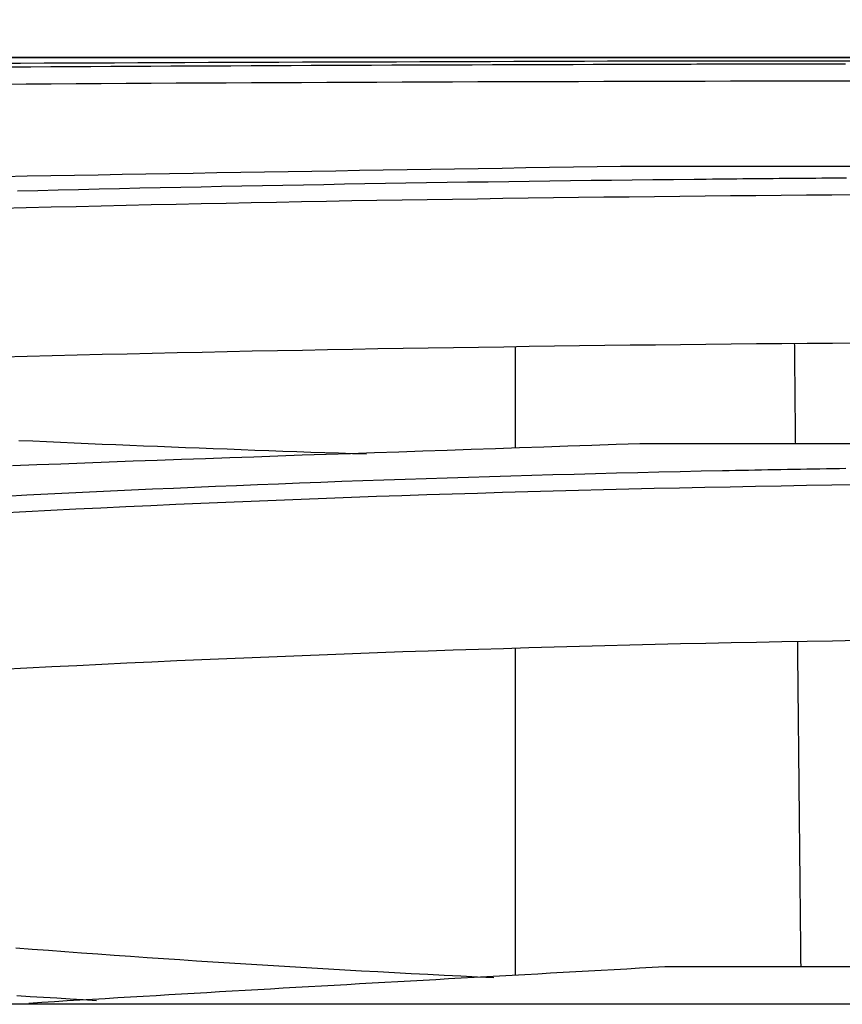
# Model space of a CAD drawing. Units: millimetres. Extents: x 0 to 5164, y 0 to 3683.
# Drawn here: x 1924 to 1942, y 2068 to 2090 of the extents above; entities that cross this region are included whole.
import ezdxf

# ---------------------------------------------------------------- set-up
doc = ezdxf.new("R2010")
doc.units = ezdxf.units.MM
doc.layers.add('LG-Product', color=3, linetype='Continuous')
doc.styles.add('LG-TEXT', font='arial_0.ttf')
doc.dimstyles.new('LG-DIMENSION', dxfattribs={"dimtxt": 30, "dimasz": 25, "dimexe": 0.18, "dimexo": 0.0625, "dimgap": 5, "dimtad": 2, "dimtoh": 1, "dimdec": 0, "dimzin": 0, "dimdsep": 46, "dimtxsty": 'LG-TEXT', "dimcen": 0.09, "dimadec": 0, "dimazin": 0, "dimtfac": 1, "dimtdec": 0, "dimtofl": 0, "dimtmove": 0, "dimatfit": 3, "dimfxl": 0.18, "dimtolj": 1, "dimtzin": 0, "dimarcsym": 0})

# ---------------------------------------------------------------- blocks, each defined once
blk = doc.blocks.new('*D5')
at = {"color": 0, "lineweight": -2, "transparency": 16777216}
for p, q in [((1012.408, 2078.334), (1012.408, 2201.125)), ((1987.143, 2078.334), (1987.143, 2201.125)), ((1037.408, 2200.945), (1962.143, 2200.945))]:
    blk.add_line(p, q, dxfattribs=at)
at = {"color": 0, "lineweight": 18, "transparency": 16777216}
for points in [[(1037.408, 2205.112), (1037.408, 2196.779), (1012.408, 2200.945)], [(1962.143, 2205.112), (1962.143, 2196.779), (1987.143, 2200.945)]]:
    blk.add_solid(points, dxfattribs=at)
at = {"layer": 'Defpoints', "color": 0, "lineweight": 18, "transparency": 16777216}
for p in [(1987.143, 2200.945), (1012.408, 2078.271), (1987.143, 2078.271)]:
    blk.add_point(p, dxfattribs=at)
at = {"color": 0, "lineweight": 18, "transparency": 16777216, "insert": (1499.775, 2221.263), "char_height": 30, "attachment_point": 5, "style": 'LG-TEXT'}
blk.add_mtext('\\A1;975', dxfattribs=at)

msp = doc.modelspace()

# ---------------------------------------------------------------- linework, layer by layer
at = {"layer": 'LG-Product', "linetype": 'Continuous'}
for p, q in [((1951.808, 2088.686), (1595.41, 2088.686)), ((1951.808, 2088.686), (1595.41, 2088.686)), ((1951.681, 2088.686), (1595.424, 2088.686)), ((1595.951, 2088.684), (1952.132, 2088.684)), ((1960.13, 2088.602), (1937.14, 2088.602)), ((1960.13, 2086.314), (1937.424, 2086.314)), ((1935.137, 2080.185), (1935.137, 2082.397)), ((1960.13, 2080.278), (1937.845, 2080.278)), ((1935.137, 2068.716), (1935.137, 2075.836)), ((1960.13, 2068.898), (1938.383, 2068.898)), ((1982.377, 2068.09), (1017.174, 2068.09)), ((1982.377, 2068.084), (1017.174, 2068.084))]:
    msp.add_line(p, q, dxfattribs=at)
for points in [[(1937.146, 2088.602), (1936.635, 2088.6), (1936.123, 2088.599), (1935.612, 2088.597), (1935.101, 2088.595), (1934.59, 2088.594), (1934.078, 2088.592), (1933.567, 2088.59), (1933.056, 2088.589), (1932.544, 2088.587), (1932.033, 2088.585), (1931.522, 2088.583), (1931.011, 2088.582), (1930.499, 2088.58), (1929.988, 2088.578), (1929.477, 2088.576), (1928.966, 2088.575), (1928.455, 2088.573), (1927.944, 2088.571), (1927.433, 2088.569), (1926.922, 2088.567), (1926.412, 2088.565), (1925.901, 2088.563), (1925.391, 2088.561), (1924.88, 2088.559), (1924.37, 2088.557), (1923.86, 2088.555)], [(1924.159, 2088.48), (1924.593, 2088.483), (1925.027, 2088.486), (1925.462, 2088.488), (1925.896, 2088.491), (1926.331, 2088.494), (1926.766, 2088.496), (1927.202, 2088.498), (1927.637, 2088.501), (1928.073, 2088.503), (1928.509, 2088.505), (1928.946, 2088.507), (1929.382, 2088.509), (1929.819, 2088.511), (1930.256, 2088.513), (1930.693, 2088.515), (1931.13, 2088.517), (1931.567, 2088.519), (1932.005, 2088.521), (1932.443, 2088.523), (1932.881, 2088.524), (1933.319, 2088.526), (1933.757, 2088.528), (1934.195, 2088.529), (1934.634, 2088.531), (1935.073, 2088.532), (1935.512, 2088.534), (1935.951, 2088.535), (1936.39, 2088.536), (1936.829, 2088.538), (1937.269, 2088.539), (1937.708, 2088.54), (1938.148, 2088.541), (1938.588, 2088.542)], [(1938.588, 2088.542), (1938.712, 2088.543), (1938.836, 2088.543), (1938.961, 2088.543), (1939.085, 2088.544), (1939.209, 2088.544), (1939.334, 2088.544), (1939.458, 2088.544), (1939.582, 2088.545), (1939.707, 2088.545), (1939.831, 2088.545), (1939.955, 2088.546), (1940.08, 2088.546), (1940.204, 2088.546), (1940.329, 2088.546), (1940.453, 2088.547), (1940.577, 2088.547), (1940.702, 2088.547), (1940.826, 2088.547), (1940.951, 2088.548), (1941.075, 2088.548), (1941.2, 2088.548), (1941.324, 2088.548), (1941.449, 2088.549), (1941.573, 2088.549), (1941.697, 2088.549), (1941.822, 2088.549), (1941.946, 2088.549), (1942.071, 2088.55), (1942.195, 2088.55), (1942.32, 2088.55)], [(1942.576, 2088.172), (1942.023, 2088.171), (1941.471, 2088.17), (1940.918, 2088.169), (1940.366, 2088.168), (1939.815, 2088.167), (1939.263, 2088.166), (1938.712, 2088.165), (1938.162, 2088.164), (1937.611, 2088.162), (1937.061, 2088.161), (1936.511, 2088.159), (1935.962, 2088.158), (1935.412, 2088.156), (1934.863, 2088.154), (1934.315, 2088.152), (1933.766, 2088.15), (1933.218, 2088.148), (1932.671, 2088.146), (1932.123, 2088.144), (1931.576, 2088.142), (1931.029, 2088.14), (1930.483, 2088.137), (1929.937, 2088.135), (1929.391, 2088.132), (1928.845, 2088.129), (1928.3, 2088.127), (1927.755, 2088.124), (1927.21, 2088.121), (1926.666, 2088.118), (1926.121, 2088.115), (1925.578, 2088.111), (1925.034, 2088.108), (1924.491, 2088.105), (1923.948, 2088.101)], [(1937.43, 2086.314), (1936.913, 2086.306), (1936.396, 2086.298), (1935.879, 2086.29), (1935.362, 2086.281), (1934.845, 2086.273), (1934.328, 2086.265), (1933.811, 2086.257), (1933.294, 2086.248), (1932.777, 2086.24), (1932.26, 2086.232), (1931.743, 2086.224), (1931.226, 2086.215), (1930.709, 2086.207), (1930.192, 2086.198), (1929.676, 2086.19), (1929.159, 2086.181), (1928.642, 2086.173), (1928.125, 2086.164), (1927.609, 2086.155), (1927.092, 2086.146), (1926.576, 2086.137), (1926.059, 2086.128), (1925.543, 2086.119), (1925.027, 2086.11), (1924.511, 2086.1), (1923.995, 2086.091)], [(1924.304, 2085.784), (1924.746, 2085.794), (1925.189, 2085.805), (1925.632, 2085.816), (1926.076, 2085.826), (1926.519, 2085.836), (1926.963, 2085.846), (1927.407, 2085.855), (1927.852, 2085.865), (1928.296, 2085.874), (1928.741, 2085.883), (1929.186, 2085.892), (1929.631, 2085.901), (1930.077, 2085.909), (1930.523, 2085.917), (1930.969, 2085.925), (1931.415, 2085.933), (1931.861, 2085.941), (1932.307, 2085.949), (1932.754, 2085.956), (1933.201, 2085.963), (1933.648, 2085.97), (1934.095, 2085.977), (1934.542, 2085.983), (1934.99, 2085.99), (1935.437, 2085.996), (1935.885, 2086.002), (1936.333, 2086.008), (1936.781, 2086.013), (1937.229, 2086.019), (1937.678, 2086.024), (1938.126, 2086.029), (1938.575, 2086.034), (1939.024, 2086.039)], [(1939.024, 2086.039), (1939.156, 2086.04), (1939.288, 2086.041), (1939.421, 2086.043), (1939.553, 2086.044), (1939.685, 2086.045), (1939.818, 2086.047), (1939.95, 2086.048), (1940.083, 2086.049), (1940.215, 2086.05), (1940.347, 2086.052), (1940.48, 2086.053), (1940.612, 2086.054), (1940.745, 2086.055), (1940.877, 2086.056), (1941.01, 2086.058), (1941.142, 2086.059), (1941.275, 2086.06), (1941.407, 2086.061), (1941.54, 2086.062), (1941.672, 2086.063), (1941.805, 2086.064), (1941.937, 2086.065), (1942.07, 2086.066), (1942.202, 2086.067), (1942.335, 2086.068)], [(1942.575, 2085.695), (1942.022, 2085.691), (1941.47, 2085.687), (1940.917, 2085.682), (1940.365, 2085.677), (1939.814, 2085.672), (1939.262, 2085.667), (1938.711, 2085.661), (1938.16, 2085.655), (1937.61, 2085.649), (1937.06, 2085.643), (1936.51, 2085.636), (1935.96, 2085.629), (1935.411, 2085.622), (1934.862, 2085.614), (1934.313, 2085.606), (1933.765, 2085.598), (1933.217, 2085.59), (1932.669, 2085.581), (1932.121, 2085.572), (1931.574, 2085.563), (1931.027, 2085.553), (1930.481, 2085.543), (1929.934, 2085.533), (1929.388, 2085.522), (1928.843, 2085.511), (1928.298, 2085.5), (1927.753, 2085.489), (1927.208, 2085.477), (1926.663, 2085.465), (1926.119, 2085.452), (1925.576, 2085.439), (1925.032, 2085.426), (1924.489, 2085.413), (1923.946, 2085.399)], [(1923.969, 2082.174), (1924.511, 2082.188), (1925.054, 2082.202), (1925.597, 2082.215), (1926.141, 2082.228), (1926.685, 2082.24), (1927.23, 2082.253), (1927.774, 2082.265), (1928.319, 2082.276), (1928.865, 2082.288), (1929.41, 2082.299), (1929.956, 2082.31), (1930.503, 2082.32), (1931.049, 2082.33), (1931.596, 2082.34), (1932.143, 2082.35), (1932.691, 2082.359), (1933.239, 2082.368), (1933.787, 2082.377), (1934.335, 2082.385), (1934.884, 2082.393), (1935.433, 2082.401), (1935.982, 2082.409), (1936.531, 2082.416), (1937.081, 2082.423), (1937.631, 2082.43), (1938.18, 2082.436), (1938.73, 2082.442), (1939.281, 2082.448), (1939.831, 2082.454), (1940.381, 2082.459), (1940.932, 2082.464), (1941.483, 2082.469), (1942.034, 2082.473), (1942.585, 2082.477)], [(1941.233, 2080.278), (1941.232, 2080.322), (1941.232, 2080.366), (1941.231, 2080.409), (1941.231, 2080.453), (1941.23, 2080.497), (1941.23, 2080.541), (1941.229, 2080.584), (1941.229, 2080.628), (1941.228, 2080.672), (1941.228, 2080.715), (1941.228, 2080.759), (1941.227, 2080.803), (1941.227, 2080.847), (1941.226, 2080.89), (1941.226, 2080.934), (1941.225, 2080.978), (1941.225, 2081.021), (1941.224, 2081.065), (1941.224, 2081.109), (1941.224, 2081.153), (1941.223, 2081.196), (1941.223, 2081.24), (1941.222, 2081.284), (1941.222, 2081.327), (1941.221, 2081.371), (1941.221, 2081.415), (1941.22, 2081.459), (1941.22, 2081.502), (1941.22, 2081.546), (1941.219, 2081.59), (1941.219, 2081.633), (1941.218, 2081.677), (1941.218, 2081.721), (1941.217, 2081.765), (1941.217, 2081.808), (1941.216, 2081.852), (1941.216, 2081.896), (1941.215, 2081.939), (1941.215, 2081.983), (1941.215, 2082.027), (1941.214, 2082.071), (1941.214, 2082.114), (1941.213, 2082.158), (1941.213, 2082.202), (1941.212, 2082.245), (1941.212, 2082.289), (1941.211, 2082.333), (1941.211, 2082.377), (1941.211, 2082.42), (1941.21, 2082.464)], [(1937.852, 2080.279), (1937.327, 2080.261), (1936.801, 2080.243), (1936.276, 2080.225), (1935.75, 2080.207), (1935.225, 2080.19), (1934.699, 2080.172), (1934.173, 2080.154), (1933.648, 2080.136), (1933.122, 2080.119), (1932.597, 2080.101), (1932.071, 2080.083), (1931.546, 2080.065), (1931.02, 2080.047), (1930.495, 2080.029), (1929.969, 2080.011), (1929.444, 2079.992), (1928.918, 2079.974), (1928.393, 2079.955), (1927.868, 2079.937), (1927.343, 2079.918), (1926.818, 2079.899), (1926.293, 2079.88), (1925.768, 2079.86), (1925.244, 2079.84), (1924.719, 2079.82), (1924.195, 2079.8)], [(1931.896, 2080.053), (1931.592, 2080.063), (1931.289, 2080.073), (1930.985, 2080.084), (1930.681, 2080.094), (1930.378, 2080.105), (1930.075, 2080.115), (1929.771, 2080.126), (1929.468, 2080.137), (1929.165, 2080.149), (1928.862, 2080.16), (1928.559, 2080.171), (1928.256, 2080.183), (1927.954, 2080.195), (1927.651, 2080.207), (1927.349, 2080.219), (1927.046, 2080.231), (1926.744, 2080.243), (1926.442, 2080.256), (1926.14, 2080.268), (1925.838, 2080.281), (1925.536, 2080.294), (1925.235, 2080.307), (1924.933, 2080.32), (1924.632, 2080.334), (1924.331, 2080.347)], [(1924.051, 2079.143), (1924.506, 2079.166), (1924.961, 2079.189), (1925.416, 2079.211), (1925.871, 2079.233), (1926.327, 2079.255), (1926.783, 2079.276), (1927.239, 2079.297), (1927.696, 2079.317), (1928.153, 2079.337), (1928.61, 2079.356), (1929.067, 2079.375), (1929.524, 2079.394), (1929.982, 2079.412), (1930.44, 2079.429), (1930.898, 2079.447), (1931.357, 2079.464), (1931.816, 2079.48), (1932.274, 2079.496), (1932.734, 2079.512), (1933.193, 2079.527), (1933.652, 2079.542), (1934.112, 2079.556), (1934.572, 2079.57), (1935.032, 2079.584), (1935.492, 2079.597), (1935.952, 2079.61), (1936.413, 2079.622), (1936.874, 2079.634), (1937.335, 2079.646), (1937.796, 2079.657), (1938.257, 2079.668), (1938.718, 2079.678), (1939.179, 2079.689), (1939.641, 2079.698)], [(1939.641, 2079.698), (1939.782, 2079.701), (1939.923, 2079.704), (1940.065, 2079.707), (1940.206, 2079.709), (1940.347, 2079.712), (1940.488, 2079.715), (1940.63, 2079.717), (1940.771, 2079.72), (1940.912, 2079.722), (1941.054, 2079.725), (1941.195, 2079.727), (1941.336, 2079.73), (1941.478, 2079.732), (1941.619, 2079.735), (1941.76, 2079.737), (1941.902, 2079.739), (1942.043, 2079.741), (1942.184, 2079.743), (1942.326, 2079.746)], [(1942.574, 2079.386), (1942.021, 2079.377), (1941.467, 2079.369), (1940.915, 2079.359), (1940.362, 2079.349), (1939.81, 2079.339), (1939.259, 2079.328), (1938.707, 2079.316), (1938.156, 2079.304), (1937.605, 2079.291), (1937.055, 2079.277), (1936.504, 2079.263), (1935.955, 2079.249), (1935.405, 2079.233), (1934.856, 2079.218), (1934.307, 2079.201), (1933.758, 2079.184), (1933.21, 2079.167), (1932.662, 2079.148), (1932.115, 2079.13), (1931.567, 2079.11), (1931.021, 2079.09), (1930.474, 2079.069), (1929.928, 2079.048), (1929.382, 2079.026), (1928.836, 2079.004), (1928.291, 2078.981), (1927.746, 2078.957), (1927.201, 2078.932), (1926.657, 2078.907), (1926.113, 2078.882), (1925.569, 2078.855), (1925.026, 2078.828), (1924.483, 2078.801), (1923.94, 2078.773)], [(1923.963, 2075.374), (1924.505, 2075.403), (1925.048, 2075.431), (1925.591, 2075.458), (1926.135, 2075.485), (1926.679, 2075.511), (1927.223, 2075.537), (1927.768, 2075.562), (1928.313, 2075.586), (1928.858, 2075.61), (1929.404, 2075.633), (1929.95, 2075.655), (1930.496, 2075.677), (1931.043, 2075.698), (1931.59, 2075.718), (1932.137, 2075.738), (1932.685, 2075.758), (1933.233, 2075.777), (1933.781, 2075.795), (1934.33, 2075.812), (1934.879, 2075.829), (1935.428, 2075.845), (1935.977, 2075.861), (1936.527, 2075.876), (1937.077, 2075.891), (1937.627, 2075.905), (1938.177, 2075.918), (1938.727, 2075.931), (1939.278, 2075.943), (1939.828, 2075.955), (1940.379, 2075.966), (1940.93, 2075.977), (1941.481, 2075.987), (1942.033, 2075.996), (1942.584, 2076.005)], [(1941.349, 2068.898), (1941.348, 2069.04), (1941.346, 2069.182), (1941.345, 2069.323), (1941.343, 2069.465), (1941.342, 2069.606), (1941.34, 2069.748), (1941.339, 2069.89), (1941.338, 2070.031), (1941.336, 2070.173), (1941.335, 2070.314), (1941.333, 2070.456), (1941.332, 2070.598), (1941.33, 2070.739), (1941.329, 2070.881), (1941.327, 2071.022), (1941.326, 2071.164), (1941.324, 2071.306), (1941.323, 2071.447), (1941.322, 2071.589), (1941.32, 2071.73), (1941.319, 2071.872), (1941.317, 2072.014), (1941.316, 2072.155), (1941.314, 2072.297), (1941.313, 2072.439), (1941.311, 2072.58), (1941.31, 2072.722), (1941.309, 2072.863), (1941.307, 2073.005), (1941.306, 2073.147), (1941.304, 2073.288), (1941.303, 2073.43), (1941.301, 2073.571), (1941.3, 2073.713), (1941.298, 2073.855), (1941.297, 2073.996), (1941.295, 2074.138), (1941.294, 2074.279), (1941.293, 2074.421), (1941.291, 2074.563), (1941.29, 2074.704), (1941.288, 2074.846), (1941.287, 2074.987), (1941.285, 2075.129), (1941.284, 2075.271), (1941.282, 2075.412), (1941.281, 2075.554), (1941.279, 2075.696), (1941.278, 2075.837), (1941.277, 2075.979)], [(1934.668, 2068.66), (1934.307, 2068.677), (1933.947, 2068.695), (1933.586, 2068.713), (1933.226, 2068.731), (1932.865, 2068.75), (1932.505, 2068.769), (1932.145, 2068.788), (1931.785, 2068.808), (1931.426, 2068.828), (1931.066, 2068.849), (1930.707, 2068.869), (1930.347, 2068.891), (1929.988, 2068.912), (1929.629, 2068.934), (1929.27, 2068.957), (1928.912, 2068.979), (1928.553, 2069.002), (1928.195, 2069.026), (1927.837, 2069.05), (1927.479, 2069.074), (1927.121, 2069.098), (1926.763, 2069.123), (1926.406, 2069.148), (1926.048, 2069.174), (1925.691, 2069.2), (1925.334, 2069.226), (1924.978, 2069.253), (1924.621, 2069.28), (1924.265, 2069.307)], [(1938.388, 2068.899), (1938.111, 2068.883), (1937.835, 2068.867), (1937.558, 2068.852), (1937.281, 2068.836), (1937.004, 2068.82), (1936.727, 2068.805), (1936.45, 2068.789), (1936.174, 2068.774), (1935.897, 2068.758), (1935.62, 2068.743), (1935.343, 2068.727), (1935.066, 2068.712), (1934.789, 2068.696), (1934.512, 2068.681), (1934.235, 2068.665), (1933.958, 2068.65), (1933.682, 2068.635), (1933.405, 2068.619), (1933.128, 2068.604), (1932.851, 2068.588), (1932.574, 2068.573), (1932.297, 2068.557), (1932.02, 2068.542), (1931.743, 2068.526), (1931.466, 2068.511), (1931.19, 2068.495), (1930.913, 2068.479), (1930.636, 2068.464), (1930.359, 2068.448), (1930.082, 2068.432), (1929.805, 2068.417), (1929.529, 2068.401), (1929.252, 2068.385), (1928.975, 2068.369), (1928.698, 2068.353), (1928.422, 2068.337), (1928.145, 2068.321), (1927.868, 2068.305), (1927.592, 2068.289), (1927.315, 2068.272), (1927.039, 2068.256), (1926.762, 2068.239), (1926.486, 2068.223), (1926.209, 2068.206), (1925.933, 2068.189), (1925.656, 2068.173), (1925.38, 2068.156), (1925.104, 2068.138), (1924.828, 2068.121), (1924.551, 2068.104)], [(1924.29, 2068.275), (1924.579, 2068.257), (1924.867, 2068.239), (1925.156, 2068.222), (1925.444, 2068.204), (1925.733, 2068.187), (1926.022, 2068.17)]]:
    msp.add_lwpolyline(points, dxfattribs=at)

# ---------------------------------------------------------------- dimensions: what is measured, and where the dimension line sits
at = {"lineweight": 18}
dim = msp.add_linear_dim(base=(1987.143, 2200.945), p1=(1012.408, 2078.271), p2=(1987.143, 2078.271), dimstyle='LG-DIMENSION', dxfattribs=at)
dim.commit()
dim.dimension.update_dxf_attribs({"geometry": '*D5', "text_midpoint": (1499.775, 2221.263)})

doc.saveas('drawing.dxf')
